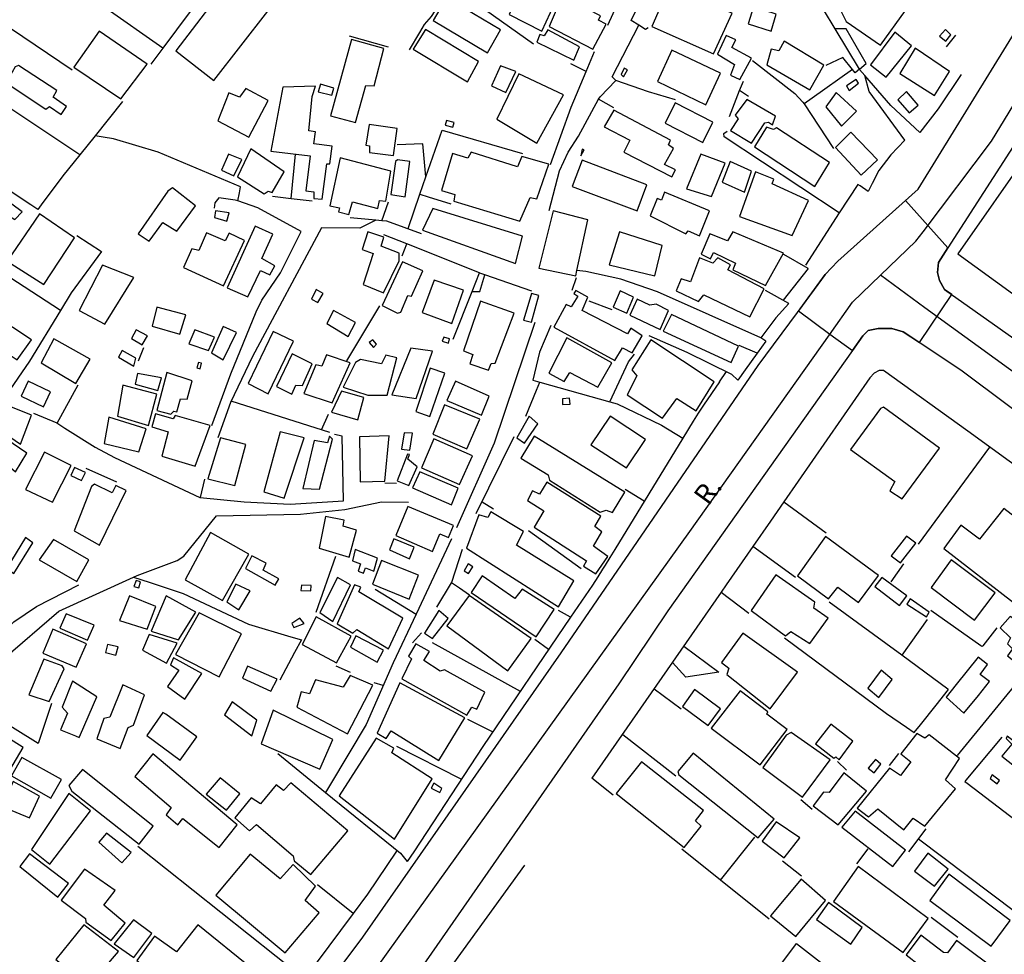
# Model space of a CAD drawing. Units: millimetres. Extents: x 180712 to 183138, y 167228 to 1674283.
# Drawn here: x 181282 to 181405, y 1672668 to 1672785 of the extents above; entities that cross this region are included whole.
import ezdxf
from ezdxf.enums import TextEntityAlignment as Align

# ---------------------------------------------------------------- set-up
doc = ezdxf.new("R2010")
doc.units = ezdxf.units.MM
doc.header["$LTSCALE"] = 5
doc.header["$MEASUREMENT"] = 0
for name, color, linetype in [('V-CRUZAMENTO', 1, 'CONTINUOUS'), ('V-EDIFICACAO', 7, 'CONTINUOUS'), ('V-EIXO_DE_LOGRADOURO', 3, 'CONTINUOUS'), ('V-LOTE', 1, 'CONTINUOUS'), ('V-NOME_DOS_LOGRADOUROS', 7, 'CONTINUOUS'), ('V-QUADRA', 2, 'CONTINUOUS'), ('V-TESTADA', 2, 'CONTINUOUS')]:
    doc.layers.add(name, color=color, linetype=linetype)
doc.styles.get("Standard").update_dxf_attribs({"font": 'ARIAL.TTF'})

msp = doc.modelspace()

# ---------------------------------------------------------------- linework, layer by layer
at = {"layer": 'V-CRUZAMENTO'}
msp.add_lwpolyline([(181386.26, 1672743.35), (181387.56, 1672745.19), (181388.25, 1672745.87), (181389.49, 1672746.14), (181391.18, 1672746.14), (181392.63, 1672745.72), (181394.6425, 1672744.3684), (181394.6425, 1672744.3684), (181398.6986, 1672750.3906), (181398.6986, 1672750.3906), (181397.81, 1672751.02), (181397.81, 1672751.02), (181397.16, 1672752.13), (181396.9, 1672753.12), (181397.03, 1672754.38), (181398.22, 1672756.22), (181398.22, 1672756.22), (181392.9004, 1672762.1449), (181392.9004, 1672762.1449), (181391.28, 1672760.69), (181391.28, 1672760.69), (181384.45, 1672754.57), (181382.85, 1672752.89), (181379.4939, 1672748.3318), (181379.4939, 1672748.3318), (181383.4375, 1672745.4281), (181383.4375, 1672745.4281), (181386.26, 1672743.35)], close=True, dxfattribs=at)
at = {"layer": 'V-EDIFICACAO'}
for points in [[(181301.52, 1672780.9), (181306.26, 1672777.19), (181313.04, 1672785.89), (181310.82, 1672787.56), (181311.29, 1672788.45), (181308.73, 1672790.37), (181301.52, 1672780.9)], [(181345.54, 1672790.2), (181343.28, 1672785.47), (181347.37, 1672783.38), (181349.51, 1672788.11), (181345.54, 1672790.2)], [(181388.15, 1672791.01), (181384.82, 1672785.93), (181385.46, 1672784.57), (181389.77, 1672781.63), (181392.92, 1672785.98), (181390.88, 1672787.47), (181391.86, 1672788.88), (181388.15, 1672791.01)], [(181349.89, 1672787.81), (181348.27, 1672783.97), (181353.73, 1672781.11), (181355.43, 1672784.27), (181354.45, 1672784.74), (181354.71, 1672785.29), (181349.89, 1672787.81)], [(181363.2, 1672788.75), (181361.15, 1672783.97), (181368.87, 1672780.52), (181371.21, 1672785.64), (181363.2, 1672788.75)], [(181335.43, 1672787.6), (181333.72, 1672784.7), (181340.55, 1672780.65), (181342.17, 1672783.55), (181335.43, 1672787.6)], [(181373.86, 1672786.4), (181373.18, 1672784.31), (181376.08, 1672783.38), (181376.72, 1672785.51), (181373.86, 1672786.4)], [(181291.89, 1672783.38), (181288.73, 1672778.85), (181294.61, 1672774.89), (181297.9, 1672779.24), (181291.89, 1672783.38)], [(181332.79, 1672783.59), (181331.25, 1672781.11), (181338.03, 1672777.02), (181339.4, 1672779.58), (181332.79, 1672783.59)], [(181348.1, 1672783.55), (181347.63, 1672782.78), (181347.12, 1672782.95), (181346.73, 1672782.01), (181351.34, 1672779.75), (181352.06, 1672781.41), (181348.1, 1672783.55)], [(181371.17, 1672781.33), (181371.64, 1672782.27), (181370.45, 1672782.82), (181369.34, 1672780.48), (181371.47, 1672779.2), (181371, 1672777.87), (181372.15, 1672777.32), (181373.6, 1672780.01), (181371.17, 1672781.33)], [(181388.53, 1672779.15), (181390.49, 1672777.62), (181393.65, 1672781.54), (181391.56, 1672783.25), (181388.53, 1672779.15)], [(181397.15, 1672782.74), (181397.96, 1672782.1), (181398.6, 1672782.91), (181397.91, 1672783.59), (181397.15, 1672782.74)], [(181323.53, 1672782.31), (181320.89, 1672772.76), (181324, 1672771.95), (181325.32, 1672776.55), (181326.35, 1672776.51), (181327.58, 1672781.2), (181323.53, 1672782.31)], [(181377.06, 1672780.9), (181376.08, 1672781.11), (181375.52, 1672779.15), (181380.94, 1672776.04), (181382.69, 1672779.11), (181377.7, 1672782.14), (181377.06, 1672780.9)], [(181363.62, 1672780.99), (181361.83, 1672777.06), (181367.89, 1672774.16), (181369.72, 1672778.13), (181363.62, 1672780.99)], [(181394.12, 1672781.24), (181392.2, 1672778.09), (181396.55, 1672775.31), (181398.42, 1672778.34), (181394.12, 1672781.24)], [(181281.78, 1672779.07), (181281.39, 1672778.9), (181280.24, 1672776.89), (181285.23, 1672773.61), (181285.66, 1672773.95), (181287.15, 1672772.93), (181287.79, 1672773.95), (181286.13, 1672775.1), (181286.6, 1672775.95), (181281.78, 1672779.07)], [(181342.17, 1672779.03), (181341.06, 1672776.51), (181342.85, 1672775.7), (181344.09, 1672778.34), (181342.17, 1672779.03)], [(181344.47, 1672778.04), (181341.7, 1672772.33), (181346.73, 1672769.34), (181350.06, 1672775.4), (181344.47, 1672778.04)], [(181357.65, 1672778.73), (181357.27, 1672777.96), (181357.57, 1672777.66), (181358.08, 1672778.51), (181357.65, 1672778.73)], [(181319.61, 1672776.72), (181319.35, 1672775.78), (181321.06, 1672775.36), (181321.31, 1672776.25), (181319.61, 1672776.72)], [(181385.5, 1672776.51), (181385.84, 1672775.95), (181387.04, 1672776.85), (181386.74, 1672777.32), (181385.5, 1672776.51)], [(181309.46, 1672775.1), (181308.13, 1672775.66), (181306.77, 1672772.16), (181310.65, 1672770.11), (181313.08, 1672774.67), (181310.27, 1672776.21), (181309.46, 1672775.1)], [(181314.92, 1672776.34), (181313.42, 1672768.32), (181318.33, 1672767.77), (181317.77, 1672763.37), (181318.8, 1672763.24), (181318.8, 1672762.43), (181319.82, 1672762.31), (181320.42, 1672766.74), (181320.8, 1672766.74), (181321.1, 1672768.96), (181318.8, 1672769.26), (181319.01, 1672770.75), (181318.16, 1672770.88), (181318.58, 1672775.19), (181319.01, 1672776.47), (181314.92, 1672776.34)], [(181384.22, 1672775.7), (181382.94, 1672773.91), (181384.9, 1672771.48), (181386.78, 1672773.35), (181384.22, 1672775.7)], [(181393.05, 1672775.83), (181391.94, 1672774.76), (181393.35, 1672773.14), (181394.5, 1672774.12), (181393.05, 1672775.83)], [(181364.05, 1672774.38), (181362.81, 1672771.86), (181367.5, 1672769.43), (181368.78, 1672771.99), (181364.05, 1672774.38)], [(181373.05, 1672774.8), (181371.56, 1672772.84), (181371.94, 1672772.41), (181371, 1672770.92), (181373.6, 1672769.34), (181375.27, 1672771.9), (181375.74, 1672771.99), (181376.25, 1672771.65), (181376.63, 1672772.71), (181373.05, 1672774.8)], [(181356.37, 1672773.48), (181355.18, 1672771.39), (181358.38, 1672769.73), (181357.61, 1672768.23), (181363.62, 1672765.12), (181364.09, 1672766.02), (181362.73, 1672766.66), (181363.84, 1672768.66), (181363.2, 1672769.13), (181363.45, 1672769.73), (181356.37, 1672773.48)], [(181325.71, 1672771.69), (181325.32, 1672769.09), (181325.75, 1672769), (181325.75, 1672768.19), (181328.78, 1672767.81), (181329.25, 1672771.18), (181325.71, 1672771.69)], [(181335.39, 1672772.2), (181335.26, 1672771.6), (181336.2, 1672771.35), (181336.37, 1672771.95), (181335.39, 1672772.2)], [(181375.48, 1672771.35), (181373.99, 1672768.87), (181381.54, 1672763.93), (181383.37, 1672766.91), (181376.76, 1672771.26), (181376.37, 1672771.05), (181375.48, 1672771.35)], [(181386.06, 1672770.71), (181384.14, 1672768.79), (181387.34, 1672765.33), (181389.38, 1672767.25), (181386.06, 1672770.71)], [(181308.09, 1672767.98), (181307.24, 1672765.97), (181308.77, 1672765.25), (181309.76, 1672767.3), (181308.09, 1672767.98)], [(181310.91, 1672768.62), (181309.24, 1672765.12), (181312.57, 1672762.99), (181313.08, 1672763.33), (181313.59, 1672763.16), (181315.09, 1672765.76), (181310.91, 1672768.62)], [(181338.5, 1672768.23), (181338.08, 1672767.47), (181336.16, 1672768.06), (181334.79, 1672763.42), (181336.45, 1672762.9), (181336.33, 1672762.09), (181344.6, 1672759.58), (181345.88, 1672762.52), (181346.73, 1672762.35), (181348.23, 1672766.7), (181344.86, 1672767.68), (181344.3, 1672766.36), (181338.5, 1672768.23)], [(181352.41, 1672768.58), (181352.23, 1672767.77), (181352.66, 1672768.49), (181352.41, 1672768.58)], [(181367.25, 1672767.98), (181365.46, 1672763.63), (181368.61, 1672762.65), (181370.32, 1672766.83), (181367.25, 1672767.98)], [(181322.08, 1672767.51), (181320.8, 1672761.5), (181322, 1672761.24), (181321.87, 1672760.73), (181323.19, 1672760.39), (181323.62, 1672762.01), (181326.82, 1672761.15), (181327.03, 1672762.18), (181327.8, 1672762.09), (181328.44, 1672765.85), (181322.08, 1672767.51)], [(181329.29, 1672767.25), (181329.03, 1672767.04), (181328.44, 1672762.9), (181330.23, 1672762.6), (181330.82, 1672767.04), (181329.29, 1672767.25)], [(181352.41, 1672767.21), (181351.17, 1672763.93), (181359.31, 1672760.86), (181360.51, 1672764.14), (181352.41, 1672767.21)], [(181370.96, 1672767.04), (181369.93, 1672764.44), (181372.75, 1672763.2), (181373.6, 1672765.85), (181370.96, 1672767.04)], [(181376.2, 1672764.23), (181376.42, 1672764.82), (181374.11, 1672765.76), (181372.11, 1672760.17), (181378.72, 1672757.79), (181380.77, 1672762.14), (181376.2, 1672764.23)], [(181274.1, 1672765.33), (181271.2, 1672760.9), (181276.91, 1672757.32), (181279.3, 1672761.03), (181281.35, 1672759.79), (181282.25, 1672760.73), (181280.97, 1672761.71), (181280.58, 1672761.28), (181274.1, 1672765.33)], [(181300.5, 1672763.33), (181296.79, 1672758), (181298.15, 1672757.06), (181299.86, 1672759.41), (181301.65, 1672758.3), (181303.95, 1672761.5), (181301.1, 1672763.76), (181300.5, 1672763.33)], [(181362.73, 1672763.2), (181362.34, 1672762.22), (181361.79, 1672762.39), (181360.94, 1672760.22), (181365.37, 1672758), (181365.67, 1672758.38), (181367.12, 1672757.74), (181368.36, 1672760.86), (181362.73, 1672763.2)], [(181306.47, 1672760.86), (181306.34, 1672760.05), (181307.88, 1672759.58), (181308.18, 1672760.6), (181306.47, 1672760.86)], [(181333.68, 1672761.15), (181332.4, 1672758.43), (181344.05, 1672754.25), (181344.94, 1672757.7), (181333.68, 1672761.15)], [(181351.75, 1672753.4), (181353.13, 1672759.75), (181348.78, 1672760.86), (181346.99, 1672753.69), (181351.6, 1672752.71), (181351.75, 1672753.4)], [(181280.37, 1672754.54), (181284.98, 1672751.64), (181288.81, 1672757.49), (181284.42, 1672760.47), (181280.37, 1672754.54)], [(181305.36, 1672758.13), (181304.38, 1672755.91), (181303.49, 1672756.12), (181302.46, 1672753.78), (181307.49, 1672751.47), (181310.1, 1672757.15), (181308.18, 1672758.08), (181307.67, 1672757.1), (181305.36, 1672758.13)], [(181307.92, 1672751.22), (181310.52, 1672750.11), (181312.1, 1672753.39), (181313.3, 1672752.84), (181313.89, 1672753.99), (181312.27, 1672754.89), (181313.64, 1672757.96), (181311.46, 1672758.94), (181307.92, 1672751.22)], [(181325.54, 1672758.25), (181324.85, 1672756.04), (181326.22, 1672755.52), (181324.98, 1672751.64), (181327.5, 1672750.58), (181329.5, 1672754.59), (181329.5, 1672755.57), (181327.24, 1672756.46), (181327.58, 1672757.57), (181325.54, 1672758.25)], [(181357.1, 1672758.25), (181355.77, 1672754.12), (181361.49, 1672752.71), (181362.43, 1672756.51), (181357.1, 1672758.25)], [(181368.4, 1672758), (181367.33, 1672755.44), (181368.48, 1672754.84), (181368.87, 1672755.65), (181371.6, 1672754.33), (181371.26, 1672753.48), (181375.35, 1672751.52), (181377.61, 1672755.57), (181371.26, 1672758.25), (181370.62, 1672757.1), (181368.4, 1672758)], [(181329.89, 1672754.46), (181327.37, 1672749), (181329.29, 1672748.06), (181329.67, 1672748.19), (181330.57, 1672750.28), (181331.04, 1672750.19), (181332.45, 1672753.35), (181329.89, 1672754.46)], [(181367.12, 1672754.97), (181365.97, 1672751.98), (181364.82, 1672752.33), (181364.18, 1672750.83), (181366.99, 1672749.51), (181367.63, 1672750.36), (181373.39, 1672747.59), (181375.22, 1672751.09), (181370.66, 1672753.48), (181371, 1672754.12), (181369.38, 1672754.97), (181368.78, 1672754.29), (181367.12, 1672754.97)], [(181292.31, 1672754.07), (181289.41, 1672748.36), (181292.61, 1672746.65), (181296.24, 1672752.5), (181292.31, 1672754.07)], [(181333.85, 1672752.2), (181332.36, 1672748.15), (181336.07, 1672746.74), (181337.52, 1672750.92), (181333.85, 1672752.2)], [(181319.1, 1672751), (181318.5, 1672749.81), (181319.31, 1672749.38), (181319.95, 1672750.53), (181319.1, 1672751)], [(181350.4, 1672749.13), (181348.87, 1672746.31), (181356.5, 1672742.13), (181357.44, 1672743.71), (181358.68, 1672743.07), (181359.91, 1672745.2), (181358.5, 1672746.18), (181358.08, 1672745.46), (181352.41, 1672748.36), (181353.13, 1672750.07), (181351.6, 1672750.88), (181351.38, 1672750.53), (181351.85, 1672750.19), (181351.04, 1672748.83), (181350.4, 1672749.13)], [(181357.18, 1672750.83), (181356.29, 1672748.79), (181357.99, 1672748.06), (181358.85, 1672750.07), (181357.18, 1672750.83)], [(181276.23, 1672749.43), (181274.44, 1672746.95), (181281.61, 1672742.22), (181283.44, 1672744.69), (181276.23, 1672749.43)], [(181339.65, 1672749.55), (181337.56, 1672743.33), (181338.71, 1672742.86), (181338.33, 1672741.71), (181340.68, 1672740.9), (181341.02, 1672741.75), (181341.49, 1672741.79), (181343.88, 1672748.06), (181339.65, 1672749.55)], [(181345.84, 1672749.81), (181345.07, 1672747.17), (181346.05, 1672746.91), (181346.99, 1672750.24), (181346.05, 1672750.53), (181345.84, 1672749.81)], [(181360.89, 1672749.04), (181359.31, 1672749.81), (181358.38, 1672747.81), (181362.17, 1672746.01), (181363.24, 1672748.4), (181361.66, 1672749.17), (181360.89, 1672749.04)], [(181299.14, 1672748.79), (181298.54, 1672746.4), (181301.99, 1672745.42), (181302.76, 1672747.85), (181299.14, 1672748.79)], [(181321.27, 1672748.36), (181320.42, 1672746.74), (181323.1, 1672745.12), (181324, 1672746.87), (181321.27, 1672748.36)], [(181363.58, 1672747.89), (181362.56, 1672745.8), (181371.09, 1672741.88), (181371.98, 1672743.92), (181363.58, 1672747.89)], [(181296.53, 1672745.97), (181295.94, 1672744.86), (181297.3, 1672744.09), (181297.94, 1672745.2), (181296.53, 1672745.97)], [(181303.87, 1672745.97), (181303.14, 1672744.22), (181305.58, 1672743.37), (181306.34, 1672745.03), (181303.87, 1672745.97)], [(181307.45, 1672746.36), (181305.96, 1672743.07), (181307.45, 1672742.18), (181309.12, 1672745.63), (181307.45, 1672746.36)], [(181310.57, 1672739.23), (181313.08, 1672737.95), (181316.24, 1672744.52), (181313.68, 1672745.76), (181310.57, 1672739.23)], [(181286.21, 1672744.82), (181284.63, 1672741.83), (181288.98, 1672739.23), (181290.78, 1672742.3), (181286.21, 1672744.82)], [(181326.18, 1672744.69), (181325.71, 1672744.39), (181326.26, 1672743.75), (181326.64, 1672744.18), (181326.18, 1672744.69)], [(181335.09, 1672745.03), (181334.88, 1672744.52), (181335.64, 1672744.27), (181335.77, 1672744.82), (181335.09, 1672745.03)], [(181350.49, 1672744.95), (181348.23, 1672740.51), (181350.14, 1672739.49), (181350.87, 1672740.6), (181354.37, 1672738.76), (181356.12, 1672741.83), (181350.49, 1672744.95)], [(181358.63, 1672740.94), (181359.27, 1672740.21), (181358.04, 1672737.83), (181362.47, 1672734.88), (181364.26, 1672737.36), (181366.69, 1672735.82), (181368.95, 1672739.45), (181361.02, 1672744.69), (181358.63, 1672740.94)], [(181294.79, 1672743.37), (181294.32, 1672742.52), (181296.24, 1672741.41), (181296.49, 1672742.39), (181294.79, 1672743.37)], [(181330.95, 1672743.67), (181328.56, 1672737.83), (181331.63, 1672737.36), (181333.64, 1672743.28), (181330.95, 1672743.67)], [(181316.07, 1672742.94), (181314.11, 1672738.85), (181316.02, 1672737.91), (181316.54, 1672739.02), (181317.39, 1672738.98), (181318.58, 1672741.71), (181316.07, 1672742.94)], [(181317.52, 1672738), (181321.1, 1672736.8), (181323.36, 1672741.83), (181320.38, 1672742.82), (181319.78, 1672741.41), (181319.05, 1672741.58), (181317.52, 1672738)], [(181324, 1672741.88), (181322.47, 1672738.76), (181325.54, 1672737.78), (181327.97, 1672737.78), (181329.2, 1672742.47), (181327.8, 1672742.77), (181327.28, 1672741.71), (181324.64, 1672742.26), (181324, 1672741.88)], [(181304.34, 1672741.88), (181304.13, 1672741.19), (181304.55, 1672741.07), (181304.72, 1672741.79), (181304.34, 1672741.88)], [(181331.55, 1672735.74), (181333.34, 1672735.1), (181335.22, 1672740.51), (181333.38, 1672741.15), (181331.55, 1672735.74)], [(181296.7, 1672740.47), (181296.41, 1672739.15), (181299.26, 1672738.34), (181299.69, 1672739.96), (181296.7, 1672740.47)], [(181300.37, 1672740.6), (181299.14, 1672735.86), (181300.88, 1672735.39), (181301.27, 1672735.78), (181301.61, 1672735.69), (181302.08, 1672737.31), (181302.93, 1672737.27), (181303.57, 1672739.57), (181300.37, 1672740.6)], [(181283.01, 1672739.53), (181282.12, 1672737.65), (181284.93, 1672736.33), (181285.79, 1672738.21), (181283.01, 1672739.53)], [(181294.87, 1672739.02), (181294.19, 1672735.14), (181298.07, 1672733.99), (181299.14, 1672737.91), (181294.87, 1672739.02)], [(181336.54, 1672739.53), (181335.47, 1672737.1), (181339.78, 1672735.27), (181340.76, 1672737.65), (181336.54, 1672739.53)], [(181322.25, 1672738.29), (181321.01, 1672735.65), (181324.3, 1672734.67), (181325.07, 1672737.48), (181322.25, 1672738.29)], [(181349.93, 1672737.31), (181349.93, 1672736.59), (181350.91, 1672736.63), (181350.83, 1672737.4), (181349.93, 1672737.31)], [(181279.99, 1672736.63), (181278.92, 1672733.77), (181282.03, 1672731.64), (181283.44, 1672735.27), (181279.99, 1672736.63)], [(181335.17, 1672736.55), (181333.68, 1672732.88), (181337.95, 1672731.04), (181339.57, 1672734.75), (181335.17, 1672736.55)], [(181390.15, 1672736.25), (181389.77, 1672736.12), (181386.01, 1672730.96), (181391.56, 1672726.95), (181390.96, 1672725.8), (181392.5, 1672724.77), (181397.15, 1672731.13), (181390.15, 1672736.25)], [(181293.12, 1672735.01), (181292.52, 1672731.73), (181296.88, 1672730.66), (181297.77, 1672733.56), (181293.12, 1672735.01)], [(181301.44, 1672735.22), (181301.18, 1672734.8), (181298.96, 1672735.44), (181298.5, 1672733.82), (181300.54, 1672733.18), (181299.73, 1672730.15), (181303.91, 1672728.87), (181305.79, 1672733.99), (181301.44, 1672735.22)], [(181344.22, 1672732.41), (181345.2, 1672731.77), (181346.86, 1672734.2), (181345.75, 1672735.14), (181344.22, 1672732.41)], [(181355.9, 1672735.14), (181353.51, 1672731.56), (181357.95, 1672728.66), (181360.34, 1672732.24), (181355.9, 1672735.14)], [(181280.2, 1672732.32), (181279, 1672730.23), (181281.44, 1672728.19), (181282.84, 1672730.49), (181280.2, 1672732.32)], [(181305.53, 1672727.29), (181308.9, 1672726.44), (181310.27, 1672731.6), (181307.11, 1672732.41), (181305.53, 1672727.29)], [(181314.57, 1672733.18), (181312.53, 1672725.67), (181315.09, 1672724.86), (181317.56, 1672732.41), (181314.57, 1672733.18)], [(181318.84, 1672732.11), (181317.43, 1672726.1), (181319.52, 1672726.01), (181321.14, 1672732.28), (181320.76, 1672732.62), (181320.5, 1672731.81), (181318.84, 1672732.11)], [(181324.51, 1672732.54), (181324.6, 1672726.91), (181327.67, 1672726.99), (181328.22, 1672732.66), (181324.51, 1672732.54)], [(181330.1, 1672733.05), (181329.76, 1672731), (181330.82, 1672730.87), (181331.17, 1672733.01), (181330.1, 1672733.05)], [(181333.81, 1672732.32), (181332.27, 1672728.66), (181337.05, 1672726.57), (181338.67, 1672730.19), (181333.81, 1672732.32)], [(181346.39, 1672732.62), (181344.73, 1672729.89), (181348.14, 1672727.8), (181348.31, 1672727.12), (181354.67, 1672723.11), (181355.43, 1672723.37), (181356.2, 1672723.07), (181357.74, 1672725.63), (181346.39, 1672732.62)], [(181285.06, 1672730.62), (181282.67, 1672725.97), (181286.04, 1672724.35), (181288.39, 1672728.95), (181285.06, 1672730.62)], [(181329.25, 1672727.03), (181330.7, 1672726.44), (181331.72, 1672728.78), (181330.57, 1672729.76), (181330.78, 1672730.36), (181330.53, 1672730.4), (181329.25, 1672727.03)], [(181288.81, 1672728.7), (181288.35, 1672727.72), (181289.67, 1672727.08), (181290.18, 1672728.1), (181288.81, 1672728.7)], [(181332.06, 1672728.19), (181331.17, 1672726.18), (181336.03, 1672724.05), (181336.88, 1672726.14), (181332.06, 1672728.19)], [(181290.95, 1672726.35), (181288.77, 1672720.77), (181291.93, 1672718.97), (181295.3, 1672725.84), (181293.97, 1672726.44), (181293.51, 1672725.54), (181291.33, 1672726.61), (181290.95, 1672726.35)], [(181347.97, 1672726.86), (181347.07, 1672725.37), (181346.18, 1672725.8), (181345.54, 1672724.56), (181347.59, 1672723.28), (181346.39, 1672721.23), (181352.96, 1672717.01), (181352.58, 1672716.37), (181354.11, 1672715.39), (181355.6, 1672717.57), (181353.81, 1672718.85), (181354.88, 1672720.64), (181353.98, 1672721.32), (181354.75, 1672722.6), (181347.97, 1672726.86)], [(181330.57, 1672723.84), (181329.08, 1672720.21), (181333.64, 1672718.21), (181334.58, 1672720.42), (181335.64, 1672719.95), (181336.28, 1672721.45), (181330.57, 1672723.84)], [(181402.18, 1672719.74), (181399.83, 1672721.49), (181397.7, 1672718.55), (181406.44, 1672711.81), (181411.22, 1672717.95), (181409.81, 1672719.02), (181410.2, 1672719.74), (181405.21, 1672723.58), (181402.18, 1672719.74)], [(181322.47, 1672721.36), (181322.59, 1672722.13), (181320.25, 1672722.56), (181319.44, 1672718.59), (181323.23, 1672717.48), (181324.13, 1672720.85), (181322.47, 1672721.36)], [(181340.98, 1672723.15), (181340.59, 1672722.43), (181339.44, 1672722.77), (181337.9, 1672718.59), (181349.42, 1672711.25), (181351.34, 1672714.5), (181344.17, 1672718.97), (181345.07, 1672720.68), (181340.98, 1672723.15)], [(181280.33, 1672716.12), (181281.22, 1672715.43), (181283.61, 1672719.27), (181282.67, 1672719.95), (181280.33, 1672716.12)], [(181305.83, 1672720.59), (181302.68, 1672714.62), (181307.37, 1672712.06), (181310.65, 1672717.86), (181305.83, 1672720.59)], [(181379.36, 1672715.14), (181383.28, 1672712.28), (181384.44, 1672713.73), (181387.04, 1672711.81), (181389.51, 1672715.18), (181382.9, 1672720.08), (181379.36, 1672715.14)], [(181393.05, 1672720.13), (181391.13, 1672717.65), (181392.28, 1672716.76), (181394.2, 1672719.23), (181393.05, 1672720.13)], [(181286.17, 1672719.7), (181284.38, 1672717.14), (181289.11, 1672714.45), (181290.61, 1672717.14), (181286.17, 1672719.7)], [(181328.82, 1672719.78), (181328.27, 1672718.38), (181330.78, 1672717.27), (181331.34, 1672718.72), (181328.82, 1672719.78)], [(181312.44, 1672715.86), (181312.83, 1672716.71), (181311.03, 1672717.65), (181310.22, 1672716.07), (181313.94, 1672713.98), (181314.4, 1672714.75), (181312.44, 1672715.86)], [(181323.96, 1672718.42), (181323.62, 1672717.01), (181324.64, 1672716.63), (181324.34, 1672715.73), (181325.02, 1672715.48), (181325.28, 1672716.16), (181326.3, 1672715.73), (181326.77, 1672717.35), (181323.96, 1672718.42)], [(181327.28, 1672717.05), (181326.13, 1672714.11), (181330.74, 1672712.23), (181331.89, 1672715.22), (181327.28, 1672717.05)], [(181338.12, 1672716.63), (181337.61, 1672715.77), (181338.16, 1672715.43), (181338.71, 1672716.29), (181338.12, 1672716.63)], [(181398.64, 1672717.14), (181396.12, 1672713.69), (181401.54, 1672709.59), (181404.14, 1672713), (181398.64, 1672717.14)], [(181321.74, 1672714.92), (181319.56, 1672710.53), (181321.19, 1672709.42), (181323.4, 1672714.03), (181321.74, 1672714.92)], [(181339.87, 1672715.14), (181338.5, 1672713.05), (181346.65, 1672707.5), (181348.91, 1672710.91), (181344.9, 1672713.47), (181343.96, 1672712.32), (181339.87, 1672715.14)], [(181373.56, 1672710.78), (181377.87, 1672707.63), (181378.55, 1672708.18), (181380.94, 1672706.65), (181383.2, 1672709.85), (181381.41, 1672711.08), (181381.54, 1672711.85), (181376.67, 1672715.26), (181373.56, 1672710.78)], [(181389.94, 1672714.92), (181389.08, 1672713.81), (181392.16, 1672711.42), (181393.09, 1672712.62), (181389.94, 1672714.92)], [(181296.53, 1672714.54), (181296.24, 1672713.81), (181296.88, 1672713.64), (181297.09, 1672714.37), (181296.53, 1672714.54)], [(181309.03, 1672714.11), (181307.88, 1672711.89), (181309.41, 1672710.87), (181310.82, 1672713.26), (181309.03, 1672714.11)], [(181317.26, 1672713.98), (181317.18, 1672713.3), (181318.41, 1672713.26), (181318.46, 1672713.94), (181317.26, 1672713.98)], [(181323.87, 1672714.03), (181321.7, 1672709.12), (181323.66, 1672707.97), (181324.17, 1672708.4), (181328.14, 1672706.01), (181329.93, 1672709.85), (181324.43, 1672713.13), (181324.68, 1672713.73), (181323.87, 1672714.03)], [(181295.72, 1672712.62), (181294.44, 1672709.55), (181297.9, 1672708.44), (181299.01, 1672711.3), (181295.72, 1672712.62)], [(181298.41, 1672708.23), (181301.82, 1672707.12), (181304, 1672710.57), (181300.29, 1672712.62), (181298.41, 1672708.23)], [(181338.25, 1672712.66), (181335.47, 1672708.87), (181343.11, 1672703.24), (181346.01, 1672707.29), (181338.25, 1672712.66)], [(181393.48, 1672712.28), (181393.09, 1672711.6), (181395.52, 1672710.02), (181395.87, 1672710.57), (181393.48, 1672712.28)], [(181287.75, 1672710.4), (181286.98, 1672708.57), (181290.43, 1672707.07), (181291.29, 1672708.95), (181287.75, 1672710.4)], [(181304.42, 1672710.49), (181301.48, 1672705.28), (181306.94, 1672702.51), (181309.71, 1672707.88), (181304.42, 1672710.49)], [(181319.1, 1672710.02), (181317.35, 1672706.52), (181321.65, 1672704.26), (181323.45, 1672707.59), (181319.1, 1672710.02)], [(181332.66, 1672707.97), (181333.64, 1672707.29), (181335.6, 1672709.8), (181334.45, 1672710.78), (181332.66, 1672707.97)], [(181406.02, 1672710.06), (181404.78, 1672708.61), (181406.06, 1672707.37), (181405.68, 1672706.61), (181406.32, 1672706.01), (181405.68, 1672705.11), (181406.91, 1672704.17), (181410.37, 1672708.44), (181408.58, 1672709.85), (181407.72, 1672708.91), (181406.02, 1672710.06)], [(181316.02, 1672709.16), (181316.28, 1672708.65), (181317.56, 1672709.16), (181317.05, 1672709.85), (181316.02, 1672709.16)], [(181286.08, 1672708.48), (181284.85, 1672705.45), (181289.03, 1672703.7), (181290.31, 1672706.61), (181286.08, 1672708.48)], [(181298.15, 1672707.8), (181297.34, 1672705.84), (181300.33, 1672704.22), (181301.69, 1672706.69), (181298.15, 1672707.8)], [(181324.04, 1672707.63), (181323.4, 1672706.22), (181326.73, 1672704.34), (181327.5, 1672705.84), (181324.04, 1672707.63)], [(181372.54, 1672707.97), (181369.85, 1672704.3), (181370.79, 1672703.58), (181370.53, 1672702.77), (181375.95, 1672698.5), (181379.36, 1672703.07), (181372.54, 1672707.97)], [(181292.95, 1672706.56), (181292.7, 1672705.54), (181293.97, 1672705.2), (181294.27, 1672706.26), (181292.95, 1672706.56)], [(181331.55, 1672706.61), (181330.65, 1672705.07), (181331.04, 1672704.73), (181329.8, 1672702.25), (181337.95, 1672697.69), (181338.59, 1672698.67), (181339.23, 1672698.42), (181340.21, 1672700.55), (181335.17, 1672703.36), (181334.62, 1672703.19), (181332.57, 1672704.52), (181333.26, 1672705.67), (181331.55, 1672706.61)], [(181284.98, 1672704.69), (181283.1, 1672700.25), (181285.62, 1672699.4), (181287.53, 1672703.49), (181287.28, 1672703.88), (181284.98, 1672704.69)], [(181301.23, 1672704.86), (181300.84, 1672704), (181301.87, 1672703.32), (181300.46, 1672701.27), (181302.63, 1672699.7), (181304.77, 1672702.89), (181301.23, 1672704.86)], [(181310.48, 1672703.83), (181309.84, 1672702.34), (181313.42, 1672700.68), (181314.19, 1672702.21), (181310.48, 1672703.83)], [(181399.26, 1672701.53), (181398, 1672699.95), (181400.22, 1672697.95), (181402.05, 1672700.17), (181403.41, 1672701.91), (181402.26, 1672702.77), (181403.16, 1672704.05), (181402.01, 1672704.94), (181399.26, 1672701.53)], [(181319.01, 1672702.13), (181318.24, 1672700.38), (181317.22, 1672700.63), (181316.66, 1672698.67), (181323.02, 1672695.35), (181326.18, 1672701.44), (181323.36, 1672702.64), (181322.47, 1672701.19), (181319.01, 1672702.13)], [(181389.85, 1672703.32), (181388.19, 1672701.06), (181389.55, 1672699.91), (181391.22, 1672702.17), (181389.85, 1672703.32)], [(181288.56, 1672701.96), (181287.28, 1672698.71), (181287.92, 1672697.95), (181287.07, 1672695.86), (181288.94, 1672695.09), (181289.41, 1672694.8836), (181289.58, 1672695.26), (181291.59, 1672699.99), (181288.56, 1672701.96)], [(181293.25, 1672697.44), (181292.48, 1672697.26), (181291.59, 1672694.71), (181294.53, 1672693.51), (181295.55, 1672696.16), (181296.19, 1672696.45), (181297.6, 1672700.25), (181294.87, 1672701.49), (181293.25, 1672697.44)], [(181329.55, 1672701.74), (181326.73, 1672695.43), (181327.84, 1672694.75), (181328.48, 1672695.73), (181334.45, 1672692.02), (181337.69, 1672697.35), (181329.55, 1672701.74)], [(181366.48, 1672700.89), (181364.99, 1672698.76), (181368.19, 1672696.41), (181369.72, 1672698.5), (181366.48, 1672700.89)], [(181368.57, 1672696.07), (181374.71, 1672691.46), (181378.08, 1672695.9), (181375.52, 1672697.82), (181375.65, 1672698.12), (181372.2, 1672700.72), (181368.57, 1672696.07)], [(181308.56, 1672699.35), (181307.58, 1672697.73), (181311.03, 1672695.09), (181311.67, 1672697.05), (181308.56, 1672699.35)], [(181300.24, 1672697.82), (181299.86, 1672698.03), (181297.86, 1672695.13), (181302.04, 1672692.06), (181304.13, 1672694.96), (181300.24, 1672697.82)], [(181313.68, 1672698.33), (181312.19, 1672694.11), (181319.56, 1672690.91), (181321.19, 1672694.66), (181313.68, 1672698.33)], [(181381.62, 1672694.11), (181383.92, 1672692.32), (181384.18, 1672692.45), (181384.61, 1672692.1), (181386.31, 1672694.41), (181383.54, 1672696.54), (181381.62, 1672694.11)], [(181378.59, 1672695.52), (181377.95, 1672695.17), (181375.05, 1672691.12), (181380, 1672687.41), (181383.45, 1672692.1), (181378.59, 1672695.52)], [(181395.87, 1672695.22), (181395.31, 1672694.79), (181394.33, 1672695.39), (181392.33, 1672692.83), (181393.56, 1672691.85), (181392.28, 1672690.14), (181390.92, 1672691.04), (181386.87, 1672686.05), (181388.27, 1672684.94), (181389.43, 1672685.96), (181392.71, 1672683.32), (181393.86, 1672684.77), (181395.31, 1672683.79), (181399.19, 1672688.48), (181397.91, 1672689.59), (181399.66, 1672692.27), (181395.87, 1672695.22)], [(181277.43, 1672690.14), (181279.6, 1672688.86), (181282.37, 1672693.64), (181280.33, 1672694.92), (181277.43, 1672690.14)], [(181328.56, 1672692.96), (181328.82, 1672693.55), (181326.6, 1672694.79), (181321.95, 1672687.58), (181328.91, 1672682.17), (181333.6, 1672689.72), (181328.56, 1672692.96)], [(181405.63, 1672695.05), (181405.5, 1672694.75), (181406.23, 1672694.07), (181404.99, 1672692.57), (181408.36, 1672689.89), (181409.81, 1672691.85), (181405.63, 1672695.05)], [(181298.62, 1672692.83), (181296.36, 1672690.01), (181300.93, 1672686.13), (181300.29, 1672685.19), (181301.74, 1672683.96), (181302.38, 1672684.73), (181306.94, 1672681.1), (181309.2, 1672683.96), (181298.62, 1672692.83)], [(181366.31, 1672692.91), (181364.39, 1672690.61), (181364.52, 1672690.23), (181374.46, 1672682.34), (181376.46, 1672684.68), (181366.31, 1672692.91)], [(181282.2, 1672692.4), (181280.92, 1672690.1), (181285.83, 1672687.28), (181287.19, 1672689.63), (181282.2, 1672692.4)], [(181359.83, 1672691.85), (181356.67, 1672687.88), (181365.2, 1672681.1), (181367.33, 1672683.79), (181366.61, 1672684.47), (181367.59, 1672685.75), (181359.83, 1672691.85)], [(181388.23, 1672691.04), (181389, 1672690.48), (181389.81, 1672691.55), (181389.13, 1672692.15), (181388.23, 1672691.04)], [(181289.8, 1672690.87), (181288.09, 1672688.86), (181288.47, 1672688.18), (181296.92, 1672681.53), (181298.67, 1672683.79), (181289.8, 1672690.87)], [(181383.33, 1672688.01), (181382.64, 1672688.05), (181381.36, 1672686.35), (181384.48, 1672683.96), (181388.02, 1672688.18), (181385.2, 1672690.48), (181383.33, 1672688.01)], [(181403.76, 1672690.23), (181403.5, 1672689.76), (181404.4, 1672689.08), (181404.69, 1672689.5), (181403.76, 1672690.23)], [(181281.14, 1672689.37), (181279.77, 1672686.26), (181283.18, 1672684.81), (181284.42, 1672687.54), (181281.14, 1672689.37)], [(181307.07, 1672689.84), (181305.32, 1672687.8), (181307.84, 1672685.79), (181309.54, 1672687.84), (181307.07, 1672689.84)], [(181312.1, 1672686.56), (181310.95, 1672687.33), (181308.9, 1672684.81), (181310.74, 1672683.19), (181311.63, 1672684), (181316.2, 1672680.08), (181316.32, 1672679.44), (181318.41, 1672677.73), (181323.06, 1672683.19), (181315.9, 1672689.2), (181315, 1672688.27), (181314.06, 1672688.95), (181312.1, 1672686.56)], [(181333.81, 1672689.16), (181333.51, 1672688.56), (181334.58, 1672688.01), (181334.83, 1672688.52), (181333.81, 1672689.16)], [(181283.44, 1672680.84), (181285.7, 1672679.01), (181290.82, 1672685.71), (181288.09, 1672687.88), (181283.44, 1672680.84)], [(181386.61, 1672685.66), (181384.95, 1672683.66), (181391.34, 1672678.75), (181392.92, 1672680.76), (181386.61, 1672685.66)], [(181376.72, 1672684.34), (181374.97, 1672681.91), (181377.7, 1672679.82), (181379.66, 1672682.34), (181376.72, 1672684.34)], [(181292.82, 1672682.89), (181291.84, 1672681.78), (181294.74, 1672679.18), (181295.89, 1672680.5), (181292.82, 1672682.89)], [(181394.03, 1672678.16), (181396.55, 1672676.28), (181398.25, 1672678.41), (181395.7, 1672680.42), (181394.03, 1672678.16)], [(181283.18, 1672680.33), (181281.95, 1672678.71), (181286.72, 1672674.87), (181288.05, 1672676.62), (181283.18, 1672680.33)], [(181314.57, 1672677.18), (181310.82, 1672680.29), (181306.51, 1672675.13), (181315.21, 1672667.92), (181319.44, 1672672.91), (181317.69, 1672674.49), (181319.01, 1672676.28), (181316.2, 1672678.97), (181314.57, 1672677.18)], [(181290.05, 1672678.41), (181287.15, 1672674.53), (181290.18, 1672672.23), (181290.22, 1672671.76), (181293.42, 1672669.46), (181295.17, 1672671.63), (181292.48, 1672673.89), (181293.89, 1672675.73), (181290.05, 1672678.41)], [(181386.99, 1672678.75), (181383.88, 1672674.36), (181392.62, 1672667.96), (181395.74, 1672672.23), (181386.99, 1672678.75)], [(181375.99, 1672672.57), (181379.19, 1672669.97), (181382.9, 1672674.45), (181379.83, 1672677.13), (181375.99, 1672672.57)], [(181398.34, 1672677.77), (181395.95, 1672674.49), (181403.63, 1672668.77), (181406.02, 1672671.97), (181398.34, 1672677.77)], [(181383.28, 1672674.23), (181381.75, 1672672.1), (181386.06, 1672668.99), (181387.46, 1672671.08), (181383.28, 1672674.23)], [(181293.8, 1672669.03), (181296.24, 1672667.32), (181298.5, 1672670.35), (181296.19, 1672672.06), (181293.8, 1672669.03)], [(181289.97, 1672671.42), (181286.47, 1672667.07), (181290.65, 1672663.78), (181294.32, 1672668.09), (181289.97, 1672671.42)], [(181298.84, 1672670.01), (181296.62, 1672666.94), (181298.24, 1672665.66), (181298.96, 1672665.79), (181301.91, 1672663.44), (181302.42, 1672663.83), (181304.13, 1672662.59), (181303.87, 1672661.95), (181307.96, 1672658.97), (181310.86, 1672662.72), (181309.58, 1672664), (181311.08, 1672665.92), (181304.25, 1672671.42), (181301.57, 1672668.05), (181298.84, 1672670.01)], [(181399.28, 1672669.46), (181398.17, 1672667.92), (181397.66, 1672667.96), (181394.84, 1672670.14), (181393.01, 1672667.67), (181398.13, 1672663.66), (181398.17, 1672663.27), (181399.32, 1672662.33), (181399.92, 1672662.25), (181401.67, 1672660.88), (181404.95, 1672665.23), (181399.28, 1672669.46)]]:
    msp.add_lwpolyline(points, close=True, dxfattribs=at)
at = {"layer": 'V-EIXO_DE_LOGRADOURO'}
for points in [[(181389.76, 1672752.79), (181394.21, 1672757.06), (181395.1, 1672758.23), (181403.7, 1672769.59), (181439.04, 1672827.67), (181479.89, 1672884.84), (181488.13, 1672896.18), (181492.27, 1672901.89)], [(181287.22, 1672613.16), (181289.03, 1672616.83), (181289.07, 1672616.88), (181310.29, 1672643.18), (181365.91, 1672720.68), (181383.38, 1672745.35), (181386.26, 1672749.42), (181389.76, 1672752.79)], [(181458.7, 1672702.18), (181451.88, 1672707.37), (181435.22, 1672720.06), (181410.82, 1672737.48), (181395.34, 1672748.73), (181389.76, 1672752.79)]]:
    msp.add_lwpolyline(points, dxfattribs=at)
at = {"layer": 'V-LOTE'}
for points in [[(181384.08, 1672783.68), (181382.63, 1672786.08), (181375.69, 1672796.19), (181378.5, 1672798.92)], [(181346.32, 1672781.76), (181340.3, 1672786), (181341.23, 1672793.42), (181342.12, 1672798.23)], [(181355.62, 1672784.11), (181358.59, 1672790.62), (181353.32, 1672792.78), (181351.8, 1672793.32)], [(181299.87, 1672781.25), (181285.11, 1672791.66)], [(181359.51, 1672784.11), (181358.54, 1672784.7), (181361.98, 1672791.74), (181361.98, 1672791.75)], [(181305.14, 1672788.34), (181299.87, 1672781.25)], [(181279.2, 1672784.79), (181288.52, 1672778.54)], [(181356.61, 1672777.2), (181356.17, 1672777.66), (181359.51, 1672784.11)], [(181360.66, 1672783.79), (181360.35, 1672783.6), (181359.51, 1672784.11)], [(181387.14, 1672778.61), (181384.08, 1672783.68)], [(181387.14, 1672778.61), (181387.98, 1672779.34), (181385.48, 1672783.68), (181384.08, 1672783.68)], [(181289.49, 1672767.9), (181287.37, 1672765.26), (181284.62, 1672761.6), (181284.2, 1672761.04), (181283.35, 1672761.6), (181251.84, 1672782.43)], [(181417.92, 1672781.89), (181399.47, 1672755.47), (181441.02, 1672725.34), (181442.03, 1672724.61)], [(181289.49, 1672767.9), (181270.38, 1672780.56)], [(181299.87, 1672781.25), (181298.38, 1672779.25)], [(181352.9, 1672778.31), (181353.94, 1672780.81)], [(181352.9, 1672778.31), (181350.97, 1672779.3)], [(181373.76, 1672779.71), (181379.06, 1672775.55), (181380.06, 1672774.49), (181380.2, 1672774.28)], [(181386.27, 1672778.56), (181385.04, 1672780.06), (181382.92, 1672779.07)], [(181348.42, 1672766.65), (181351.04, 1672773.84), (181352.9, 1672778.31)], [(181386.27, 1672778.56), (181381.2, 1672774.99), (181380.2, 1672774.28)], [(181387.14, 1672778.61), (181386.6, 1672778.15), (181386.27, 1672778.56)], [(181387.83, 1672777.8), (181387.16, 1672778.58), (181387.14, 1672778.61)], [(181392.82, 1672769.73), (181388.34, 1672775.8), (181387.83, 1672777.8)], [(181394.7, 1672770.66), (181391.06, 1672774.04), (181387.83, 1672777.8)], [(181399.9, 1672777.96), (181397, 1672773.65), (181394.7, 1672770.66)], [(181354.46, 1672774.84), (181354.64, 1672775.16), (181356.61, 1672777.2)], [(181364.09, 1672774.78), (181360.7, 1672775.76), (181356.61, 1672777.2)], [(181372.13, 1672775.92), (181372.6, 1672777.1)], [(181370.85, 1672772.68), (181372.13, 1672775.92)], [(181373.23, 1672775.17), (181372.13, 1672775.92)], [(181294.84, 1672774.57), (181291.39, 1672770.26)], [(181348.26, 1672760.92), (181349.55, 1672765.88), (181350.64, 1672768.23), (181351.93, 1672770.2), (181354.46, 1672774.84)], [(181356.36, 1672773.76), (181354.46, 1672774.84)], [(181380.2, 1672774.28), (181383.89, 1672768.66)], [(181332.83, 1672765.12), (181334.86, 1672770.99), (181344.95, 1672768.04)], [(181384.61, 1672760.6), (181370.21, 1672770.14), (181370.17, 1672770.56), (181370.55, 1672770.86)], [(181291.39, 1672770.26), (181289.49, 1672767.9)], [(181309.28, 1672762.11), (181309.47, 1672763.11), (181309.61, 1672763.89), (181299.31, 1672768.21), (181293.68, 1672769.88), (181292.39, 1672770.09), (181291.39, 1672770.26)], [(181332.83, 1672765.12), (181332.45, 1672769.25), (181329.23, 1672769.14)], [(181392.82, 1672769.73), (181391.05, 1672767.9), (181389.56, 1672765.93), (181388.73, 1672764.3), (181388.22, 1672763.29)], [(181315.94, 1672762.43), (181316.48, 1672767.96)], [(181332.08, 1672762.95), (181332.83, 1672765.12)], [(181287.04, 1672748.38), (181263.54, 1672763.68)], [(181386.92, 1672764.18), (181384.61, 1672760.6)], [(181388.22, 1672763.29), (181387.22, 1672763.98), (181386.92, 1672764.18)], [(181306, 1672733.98), (181308.39, 1672740.46), (181311.55, 1672748.22), (181312.29, 1672749.66), (181314.6, 1672753.1), (181317.21, 1672758.29), (181311.77, 1672761.24), (181309.28, 1672762.11)], [(181309.28, 1672762.11), (181308.95, 1672762.22), (181306.9, 1672762.49), (181306.39, 1672761.88), (181306.31, 1672761.2)], [(181313.6, 1672762.7), (181315.94, 1672762.43)], [(181315.94, 1672762.43), (181318.6, 1672762.13)], [(181327.33, 1672759.62), (181328.15, 1672761.98)], [(181330.59, 1672758.65), (181332.08, 1672762.95)], [(181332.08, 1672762.95), (181333.1, 1672762.63), (181335.97, 1672761.75)], [(181384.61, 1672760.6), (181380.37, 1672754.04)], [(181326.55, 1672759.69), (181324.55, 1672758.71), (181319.77, 1672758.74), (181311.12, 1672742.61), (181308.34, 1672736.86), (181306.78, 1672732.43)], [(181326.55, 1672759.69), (181323.36, 1672759.97)], [(181327.33, 1672759.62), (181326.55, 1672759.69)], [(181332.27, 1672758), (181327.95, 1672759.56), (181327.33, 1672759.62)], [(181289.12, 1672757.77), (181292.19, 1672755.77), (181288.39, 1672750.58), (181287.04, 1672748.38)], [(181330.43, 1672756.73), (181327.58, 1672757.87)], [(181329.86, 1672755.24), (181330.43, 1672756.73)], [(181339.55, 1672753.08), (181330.43, 1672756.73)], [(181380.72, 1672753.64), (181377.65, 1672755.38)], [(181374.8, 1672744.94), (181361.83, 1672750.71), (181357.23, 1672752.3), (181352.85, 1672753.28), (181351.75, 1672753.4)], [(181380.72, 1672753.64), (181377.58, 1672749.67)], [(181380.73, 1672753.66), (181380.72, 1672753.64)], [(181338.62, 1672750.75), (181339.55, 1672753.08)], [(181338.62, 1672750.75), (181339.57, 1672750.75), (181340.2, 1672752.85)], [(181340.2, 1672752.85), (181339.59, 1672753.06), (181339.55, 1672753.08)], [(181346.09, 1672750.79), (181340.2, 1672752.85)], [(181351.15, 1672750.94), (181351.7, 1672752.53)], [(181336.23, 1672744.8), (181338.62, 1672750.75)], [(181378.3, 1672749.24), (181375.38, 1672750.87)], [(181353.25, 1672749.61), (181356.13, 1672748.52)], [(181287.04, 1672748.38), (181283.16, 1672742.05), (181280.25, 1672737.76), (181277.25, 1672733.59)], [(181322.93, 1672742.07), (181327.04, 1672748.96)], [(181378.3, 1672749.24), (181376.65, 1672747.46), (181374.8, 1672744.94)], [(181336.7, 1672721.18), (181341.44, 1672731.82), (181346.51, 1672746.92)], [(181348.48, 1672746.51), (181347.07, 1672743.17), (181346.24, 1672739.65), (181347.1, 1672739.41)], [(181360.77, 1672745.24), (181365.52, 1672743.16), (181371.1, 1672740.42), (181371.9, 1672739.65)], [(181375.41, 1672744.53), (181374.33, 1672743.02)], [(181375.41, 1672744.53), (181374.8, 1672744.94)], [(181296.84, 1672742.09), (181297.48, 1672743.75)], [(181374.33, 1672743.02), (181372.06, 1672744.01)], [(181355.89, 1672736.95), (181358.19, 1672741.95), (181358.98, 1672742.93)], [(181374.33, 1672743.02), (181372.82, 1672740.93), (181371.9, 1672739.65)], [(181445.93, 1672700.44), (181400.73, 1672733.28), (181390.14, 1672740.88), (181389.61, 1672740.88), (181388.99, 1672740.54), (181388.46, 1672739.94)], [(181369.62, 1672739.44), (181370.49, 1672740.72)], [(181388.46, 1672739.94), (181377.67, 1672724.4)], [(181286.58, 1672734.29), (181286.63, 1672734.27), (181289.25, 1672739.07)], [(181345.33, 1672735.13), (181346.69, 1672738.4), (181347.1, 1672739.41)], [(181347.1, 1672739.41), (181355.89, 1672736.95)], [(181320.79, 1672733.1), (181308.42, 1672737.02)], [(181355.89, 1672736.95), (181356.79, 1672736.7), (181362.34, 1672734.01), (181365.02, 1672732.38)], [(181283.68, 1672735.52), (181286.58, 1672734.29)], [(181319.74, 1672733.44), (181320.62, 1672735.41)], [(181366.95, 1672735.53), (181366.33, 1672734.51), (181365.02, 1672732.38)], [(181286.58, 1672734.29), (181287.58, 1672733.66), (181291.4, 1672731.24), (181293.81, 1672729.95), (181304.51, 1672724.96), (181304.57, 1672724.95)], [(181304.57, 1672724.95), (181310.06, 1672724.43), (181315.84, 1672724.13), (181322.49, 1672724.55), (181322.36, 1672732.65), (181321.39, 1672732.84)], [(181339.14, 1672722.96), (181343.87, 1672732.58)], [(181365.02, 1672732.38), (181356.5, 1672718.46), (181355.87, 1672717.43)], [(181394.53, 1672719.1), (181403.46, 1672731.28)], [(181294.12, 1672726.86), (181290.29, 1672728.57)], [(181305.1, 1672727.24), (181304.57, 1672724.95)], [(181327.7, 1672726.79), (181329.14, 1672726.75)], [(181360.19, 1672724.5), (181357.78, 1672725.94)], [(181296.22, 1672714.98), (181296.65, 1672715.18), (181301.67, 1672717.07), (181302.52, 1672717.6), (181306.61, 1672722.67), (181317.11, 1672722.86), (181322.66, 1672723.47), (181327.26, 1672724.42), (181330.65, 1672724.38)], [(181339.86, 1672724.42), (181341.3, 1672723.53)], [(181377.67, 1672724.4), (181376.01, 1672722.01)], [(181377.67, 1672724.4), (181382.99, 1672720.51)], [(181376.01, 1672722.01), (181373.78, 1672718.8)], [(181352.28, 1672716.03), (181345.67, 1672720.76)], [(181336.05, 1672719.76), (181331.59, 1672710.32)], [(181373.78, 1672718.8), (181370.46, 1672714.02)], [(181379.14, 1672714.95), (181373.78, 1672718.8)], [(181399.42, 1672692.64), (181420.76, 1672718.7)], [(181319.1, 1672710.58), (181321.54, 1672717.62)], [(181337.37, 1672718.45), (181336.03, 1672714.3)], [(181391.12, 1672714.39), (181392.69, 1672716.66)], [(181274.62, 1672698.85), (181276.1, 1672700.5), (181279.88, 1672704.72), (181286.85, 1672710.71), (181296.22, 1672714.98)], [(181296.22, 1672714.98), (181298.17, 1672714.34), (181302.44, 1672712.93), (181310.59, 1672709.07), (181315.92, 1672707.5), (181317.23, 1672707.12), (181316.39, 1672705.53), (181314.53, 1672702.06)], [(181354.36, 1672715), (181353.68, 1672713.99), (181350.95, 1672709.97)], [(181275.33, 1672703.93), (181281.22, 1672709.4), (181284.05, 1672711.31), (181289.37, 1672714.01)], [(181336.03, 1672714.3), (181336.01, 1672714.25), (181334.17, 1672711.22)], [(181336.03, 1672714.3), (181337.03, 1672713.63), (181338.3, 1672712.77)], [(181370.46, 1672714.02), (181369.83, 1672713.11)], [(181326.48, 1672713.46), (181331.59, 1672710.32)], [(181369.83, 1672713.11), (181353.63, 1672689.78)], [(181369.83, 1672713.11), (181373.28, 1672710.48)], [(181392.44, 1672705.19), (181383.36, 1672711.84)], [(181331.59, 1672710.32), (181328.72, 1672704.24), (181325.33, 1672696.52), (181320.88, 1672689.04), (181320.27, 1672688)], [(181350.95, 1672709.97), (181339.98, 1672693.76)], [(181350.95, 1672709.97), (181349.44, 1672710.8)], [(181404.34, 1672708.64), (181402.58, 1672706.39), (181402.5, 1672706.29), (181402.36, 1672706.39), (181396.08, 1672710.81)], [(181395.63, 1672709.66), (181392.44, 1672705.19)], [(181331.16, 1672706.73), (181332.29, 1672708.02)], [(181333.62, 1672706.81), (181344.64, 1672700.69)], [(181348.19, 1672705.9), (181346.49, 1672707.17)], [(181365.14, 1672706.34), (181369.54, 1672703.08), (181365.4, 1672702.46), (181363.71, 1672704.29)], [(181377.76, 1672707.37), (181390.54, 1672697.89), (181393.03, 1672696.18), (181394, 1672695.51), (181394.78, 1672696.49), (181396.73, 1672698.94), (181398.29, 1672700.89), (181398.23, 1672700.94), (181392.44, 1672705.19)], [(181321.54, 1672703.88), (181323.36, 1672703.08)], [(181327.47, 1672701.41), (181326.35, 1672701.75)], [(181361.42, 1672700.98), (181364.8, 1672698.49)], [(181285.91, 1672699.14), (181284.28, 1672694.14), (181278.46, 1672697.72)], [(181338.03, 1672697.17), (181341.22, 1672695.6)], [(181357.48, 1672695.27), (181364.12, 1672690.09)], [(181404.98, 1672694.92), (181400.47, 1672689.53), (181400.34, 1672689.38), (181400.63, 1672689.16), (181411.42, 1672680.96)], [(181314.27, 1672692.88), (181320.27, 1672688)], [(181337.25, 1672689.67), (181329.18, 1672693.76)], [(181339.98, 1672693.76), (181331.3, 1672680.57), (181330.5, 1672679.35)], [(181392.01, 1672692.9), (181390.86, 1672691.37)], [(181384.37, 1672691.88), (181385.51, 1672690.79)], [(181356.3, 1672687.67), (181353.63, 1672689.78)], [(181320.27, 1672688), (181329.64, 1672680.38), (181330.5, 1672679.35)], [(181379.79, 1672687.12), (181381.23, 1672685.9)], [(181393.34, 1672680.58), (181395.48, 1672683.45)], [(181369.72, 1672677.01), (181374.02, 1672682.42)], [(181394.55, 1672682.2), (181419.08, 1672663.7)], [(181317.53, 1672664.69), (181296.75, 1672681.23)], [(181329.15, 1672680.64), (181325.52, 1672675.27)], [(181369.72, 1672677.01), (181364.89, 1672680.9)], [(181388.21, 1672680.96), (181386.79, 1672679.07)], [(181379.87, 1672677.52), (181377.52, 1672679.38)], [(181345.2, 1672678.89), (181325.64, 1672651.91)], [(181375.81, 1672672.12), (181369.72, 1672677.01)], [(181323.72, 1672672.84), (181319.26, 1672676.45)], [(181325.52, 1672675.27), (181323.72, 1672672.84)], [(181323.72, 1672672.84), (181319.1, 1672666.61)], [(181399.45, 1672669.83), (181396.12, 1672672.33)], [(181374.32, 1672662.48), (181379.24, 1672669.1), (181385.43, 1672664.3)]]:
    msp.add_lwpolyline(points, dxfattribs=at)
at = {"layer": 'V-QUADRA'}
for p, q in [((181394.51, 1672763.59), (181412.8, 1672793.32)), ((181391.28, 1672760.69), (181394.51, 1672763.59)), ((181384.45, 1672754.57), (181391.28, 1672760.69)), ((181391.28, 1672760.69), (181391.28, 1672760.69)), ((181382.85, 1672752.89), (181384.45, 1672754.57)), ((181379.36, 1672748.15), (181382.85, 1672752.89)), ((181374.47, 1672741.5), (181379.36, 1672748.15)), ((181379.36, 1672748.15), (181379.36, 1672748.15)), ((181349.77, 1672705.5), (181374.47, 1672741.5)), ((181324.91, 1672669.88), (181349.77, 1672705.5)), ((181312.1, 1672652.76), (181324.91, 1672669.88))]:
    msp.add_line(p, q, dxfattribs=at)
for points in [[(181418.11, 1672787.12), (181398.22, 1672756.22), (181398.22, 1672756.22), (181397.03, 1672754.38), (181396.9, 1672753.12), (181397.16, 1672752.13), (181397.32, 1672751.86), (181397.32, 1672751.86), (181397.81, 1672751.02), (181408.61, 1672743.37)], [(181411.28, 1672732.33), (181400, 1672740.76), (181393.2, 1672745.34), (181393.2, 1672745.34), (181392.63, 1672745.72), (181391.18, 1672746.14), (181389.49, 1672746.14), (181388.25, 1672745.87), (181387.56, 1672745.19), (181386.26, 1672743.35), (181386.26, 1672743.35), (181363.13, 1672710.75), (181357, 1672701.63), (181332.21, 1672665.96)]]:
    msp.add_lwpolyline(points, dxfattribs=at)
at = {"layer": 'V-TESTADA'}
for points in [[(181330.77, 1672781.03), (181332.07, 1672783.21), (181332.66, 1672784.21), (181333.54, 1672785.21), (181335.5, 1672788.3)], [(181323.23, 1672782.77), (181328.12, 1672781.41)], [(181399.17, 1672782.86), (181398.01, 1672781.42)], [(181417.92, 1672781.89), (181399.47, 1672755.47), (181441.02, 1672725.34), (181442.03, 1672724.61)], [(181399.9, 1672777.96), (181397, 1672773.65), (181394.7, 1672770.66)], [(181392.82, 1672769.73), (181391.05, 1672767.9), (181389.56, 1672765.93), (181388.73, 1672764.3), (181388.22, 1672763.29)], [(181386.92, 1672764.18), (181384.61, 1672760.6)], [(181386.92, 1672764.18), (181384.61, 1672760.6)], [(181384.61, 1672760.6), (181380.37, 1672754.04)], [(181384.61, 1672760.6), (181380.37, 1672754.04)], [(181380.72, 1672753.64), (181377.58, 1672749.67)], [(181380.73, 1672753.66), (181380.72, 1672753.64)], [(181378.3, 1672749.24), (181376.65, 1672747.46), (181374.8, 1672744.94)], [(181375.41, 1672744.53), (181374.33, 1672743.02)], [(181374.33, 1672743.02), (181372.82, 1672740.93), (181371.9, 1672739.65)], [(181445.93, 1672700.44), (181400.73, 1672733.28), (181390.14, 1672740.88), (181389.61, 1672740.88), (181388.99, 1672740.54), (181388.46, 1672739.94)], [(181369.62, 1672739.44), (181370.49, 1672740.72)], [(181388.46, 1672739.94), (181377.67, 1672724.4)], [(181369.62, 1672739.44), (181367.62, 1672736.51), (181366.95, 1672735.53)], [(181366.95, 1672735.53), (181366.33, 1672734.51), (181365.02, 1672732.38)], [(181365.02, 1672732.38), (181356.5, 1672718.46), (181355.87, 1672717.43)], [(181377.67, 1672724.4), (181376.01, 1672722.01)], [(181376.01, 1672722.01), (181373.78, 1672718.8)], [(181373.78, 1672718.8), (181370.46, 1672714.02)], [(181355.87, 1672717.43), (181355.27, 1672716.46), (181354.97, 1672715.99), (181354.36, 1672715)], [(181354.36, 1672715), (181353.68, 1672713.99), (181350.95, 1672709.97)], [(181370.46, 1672714.02), (181369.83, 1672713.11)], [(181369.83, 1672713.11), (181353.63, 1672689.78)], [(181350.95, 1672709.97), (181339.98, 1672693.76)], [(181339.98, 1672693.76), (181331.3, 1672680.57), (181330.5, 1672679.35)], [(181329.15, 1672680.64), (181325.52, 1672675.27)], [(181345.2, 1672678.89), (181325.64, 1672651.91)], [(181325.52, 1672675.27), (181323.72, 1672672.84)], [(181323.72, 1672672.84), (181319.1, 1672666.61)]]:
    msp.add_lwpolyline(points, dxfattribs=at)

# ---------------------------------------------------------------- texts
at = {"layer": 'V-NOME_DOS_LOGRADOUROS'}
msp.add_text('R.', height=2.49966, rotation=54, dxfattribs=at).set_placement((181368.86, 1672723.34), align=Align.BOTTOM_LEFT)

doc.saveas('drawing.dxf')
